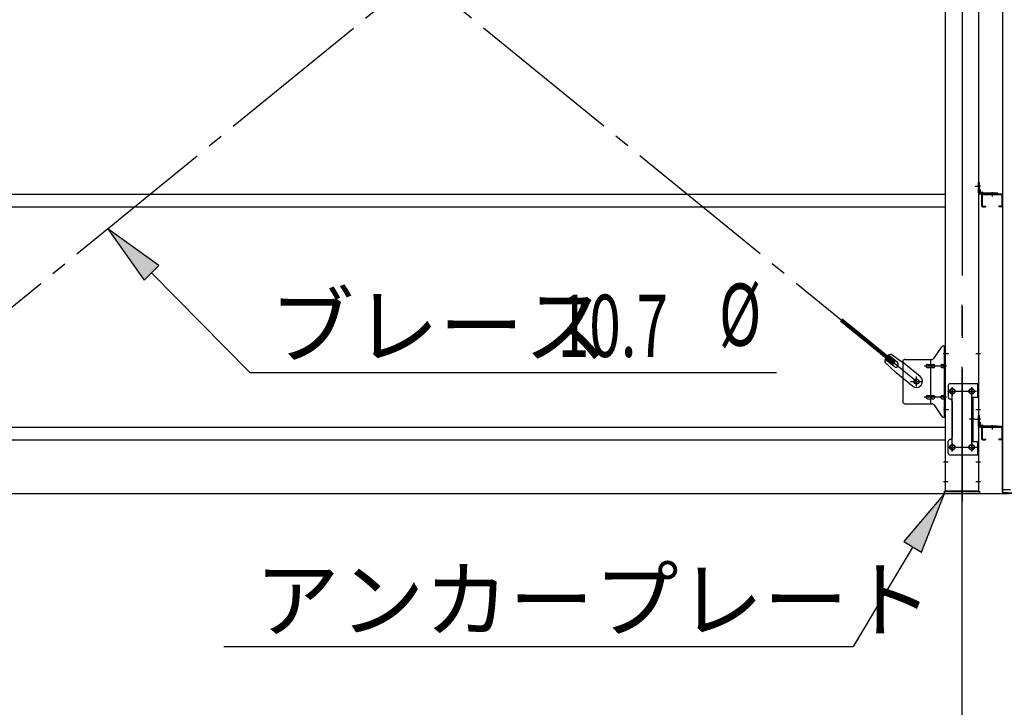
# Model space of a CAD drawing. Extents: x 868 to 32764, y 310 to 22484.
# Drawn here: x 18789 to 21325, y 15721 to 17492 of the extents above; entities that cross this region are included whole.
import ezdxf

# ---------------------------------------------------------------- set-up
doc = ezdxf.new("R2010")
doc.units = 0
doc.header["$LTSCALE"] = 80
doc.linetypes.add('1PL-M', pattern=[15, 12, -1, 1, -1])
doc.linetypes.add('1PL-SL', pattern=[6.5, 5, -0.5, 0.5, -0.5])
for name, color, linetype in [('1PL-M1', 6, '1PL-M'), ('HIKIDASHI', 6, 'CONTINUOUS'), ('SUNPOU', 4, 'CONTINUOUS'), ('アンカ-プレ-ト', 1, 'CONTINUOUS'), ('ブレ-ス', 3, 'CONTINUOUS'), ('ブレ-ス取付金物', 2, 'CONTINUOUS'), ('壁', 3, 'CONTINUOUS'), ('後柱', 3, 'CONTINUOUS'), ('水切り', 3, 'CONTINUOUS'), ('胴縁', 1, 'CONTINUOUS'), ('胴縁金具', 2, 'CONTINUOUS')]:
    doc.layers.add(name, color=color, linetype=linetype)
doc.styles.add('00', font='ROMANS', dxfattribs={"width": 0.666667, "bigfont": 'BIGFONT'})
doc.styles.add('01', font='ROMANS', dxfattribs={"height": 3, "bigfont": 'BIGFONT'})

msp = doc.modelspace()

# ---------------------------------------------------------------- linework, layer by layer
at = {"layer": '1PL-M1'}
msp.add_line((21216.3, 14438.2), (21216.3, 16778.2), dxfattribs=at)
at = {"layer": 'HIKIDASHI'}
for p, q in [((19147.3, 16859), (19015.8, 16954)), ((19015.8, 16954), (19109.4, 16821.5)), ((19109.4, 16821.5), (19147.3, 16859)), ((19128.3, 16840.2), (19381.9, 16583.8)), ((19381.9, 16583.8), (20738.1, 16583.8)), ((21171.3, 16272.2), (21066.4, 16148.5)), ((21112.2, 16121.2), (21171.3, 16272.2)), ((21089.3, 16134.8), (20936.1, 15878.2)), ((21066.4, 16148.5), (21112.2, 16121.2)), ((19314.8, 15878.2), (20936.1, 15878.2))]:
    msp.add_line(p, q, dxfattribs=at)
for points in [[(19147.3, 16859), (19109.4, 16821.5), (19015.8, 16954)], [(21112.2, 16121.2), (21066.4, 16148.5), (21171.3, 16272.2)]]:
    msp.add_solid(points, dxfattribs=at)
at = {"layer": 'SUNPOU'}
msp.add_line((15496.3, 16272.2), (21336.3, 16272.2), dxfattribs=at)
at = {"layer": 'アンカ-プレ-ト', "color": 6, "linetype": '1PL-SL'}
msp.add_line((21216.3, 16247.2), (21216.3, 16303.2), dxfattribs=at)
at = {"layer": 'アンカ-プレ-ト'}
for p, q in [((21171.3, 16272.2), (21171.3, 16278.2)), ((21171.3, 16278.2), (21261.3, 16278.2)), ((21261.3, 16272.2), (21171.3, 16272.2)), ((21261.3, 16278.2), (21261.3, 16272.2))]:
    msp.add_line(p, q, dxfattribs=at)
at = {"layer": 'ブレ-ス', "color": 6, "linetype": '1PL-SL'}
for p, q in [((21099.3, 16560.2), (18533.3, 18654.2)), ((18533.3, 16560.2), (21099.3, 18654.2))]:
    msp.add_line(p, q, dxfattribs=at)
at = {"layer": 'ブレ-ス'}
for p, q in [((21038.9, 16604.9), (20903.4, 16715.6)), ((21043.4, 16610.4), (20907.8, 16721)), ((21041.4, 16598.8), (21018.4, 16617.5)), ((21049.8, 16609.2), (21026.9, 16627.9)), ((21034.2, 16630.6), (21066.8, 16607.4)), ((21017.3, 16609.9), (21046.5, 16582.6)), ((21038.9, 16604.9), (21043.4, 16610.4)), ((21108.6, 16573.3), (21066.8, 16607.4)), ((21088.4, 16548.5), (21046.5, 16582.6))]:
    msp.add_line(p, q, dxfattribs=at)
msp.add_circle((21099.3, 16560.2), 5.5, dxfattribs=at)
for centre, radius, start, end in [((21037.3, 16610.8), 20, 150.8619, 182.6189), ((21037.3, 16610.8), 20, 98.9476, 130.7046), ((21045.6, 16604), 6.7, 230.7832, 50.7832), ((21098.5, 16560.9), 16, 230.7833, 50.7832)]:
    msp.add_arc(centre, radius, start, end, dxfattribs=at)
at = {"layer": 'ブレ-ス取付金物'}
for p, q in [((21143.3, 16619.4), (21164.3, 16650.1)), ((21168.4, 16652.2), (21173.8, 16652.2)), ((21171.5, 16468.2), (21171.5, 16652.2)), ((21173.8, 16468.2), (21173.8, 16652.2)), ((21068.8, 16617.2), (21139.1, 16617.2)), ((21136.1, 16503.2), (21136.1, 16617.2)), ((21063.8, 16612.2), (21063.8, 16508.2)), ((21127.3, 16604.2), (21136.1, 16604.2)), ((21127.3, 16596.2), (21136.1, 16596.2)), ((21137.1, 16604.2), (21143.6, 16604.2)), ((21137.1, 16596.2), (21143.6, 16596.2)), ((21165, 16604.2), (21171.5, 16604.2)), ((21165, 16596.2), (21171.5, 16596.2)), ((21171.5, 16612.2), (21173.8, 16612.2)), ((21180.8, 16550.2), (21180.8, 16520.2)), ((21185.8, 16555.2), (21258.8, 16555.2)), ((21256.5, 16555.2), (21256.5, 16520.2)), ((21258.8, 16555.2), (21258.8, 16371.2)), ((21127.3, 16524.2), (21136.1, 16524.2)), ((21127.3, 16516.2), (21136.1, 16516.2)), ((21137.1, 16524.2), (21143.6, 16524.2)), ((21137.1, 16516.2), (21143.6, 16516.2)), ((21165, 16524.2), (21171.5, 16524.2)), ((21165, 16516.2), (21171.5, 16516.2)), ((21242, 16520.2), (21258.8, 16520.2)), ((21242, 16520.2), (21242, 16406.2)), ((21244.3, 16520.2), (21244.3, 16406.2)), ((21068.8, 16503.2), (21139.1, 16503.2)), ((21143.3, 16501.1), (21164.3, 16470.4)), ((21171.5, 16508.2), (21173.8, 16508.2)), ((21190.8, 16510.2), (21190.8, 16416.2)), ((21168.4, 16468.2), (21173.8, 16468.2)), ((21180.8, 16376.2), (21180.8, 16406.2)), ((21242, 16406.2), (21258.8, 16406.2)), ((21256.5, 16406.2), (21256.5, 16371.2)), ((21185.8, 16371.2), (21258.8, 16371.2))]:
    msp.add_line(p, q, dxfattribs=at)
at = {"layer": 'ブレ-ス取付金物', "color": 6, "linetype": '1PL-SL'}
for p, q in [((21167.7, 16632.2), (21178.8, 16632.2)), ((21176.3, 16600.2), (21118.9, 16600.2)), ((21099.3, 16547.3), (21099.3, 16573.2)), ((21083.3, 16560.2), (21115.1, 16560.2)), ((21191.3, 16544.8), (21191.3, 16524.8)), ((21241.3, 16544.8), (21241.3, 16524.8)), ((21176.3, 16520.2), (21118.9, 16520.2)), ((21179.3, 16535.2), (21253.5, 16535.2)), ((21168.8, 16488.2), (21177.7, 16488.2)), ((21249.7, 16463.2), (21234.8, 16463.2)), ((21179.5, 16391.2), (21254.8, 16391.2)), ((21191.3, 16400.8), (21191.3, 16380.8)), ((21241.3, 16400.8), (21241.3, 16380.8))]:
    msp.add_line(p, q, dxfattribs=at)
at = {"layer": 'ブレ-ス取付金物'}
for centre, radius in [((21099.3, 16560.2), 6.5), ((21191.3, 16535.2), 6), ((21241.3, 16535.2), 6), ((21191.3, 16391.2), 6), ((21241.3, 16391.2), 6)]:
    msp.add_circle(centre, radius, dxfattribs=at)
for centre, radius, start, end in [((21168.4, 16647.2), 5, 90, 145.561), ((21168.4, 16647.2), 5, 90, 145.561), ((21068.8, 16612.2), 5, 90, 180), ((21139.1, 16622.2), 5, 270, 325.561), ((21128.3, 16600.2), 4.56, 160.0776, 180), ((21128.3, 16600.2), 4.56, 180, 199.9224), ((21127.8, 16600.4), 4.01, 138.8141, 160.0776), ((21127.8, 16600), 4.01, 199.9224, 221.1859), ((21127.5, 16600.7), 3.57, 115.3323, 138.8141), ((21127.5, 16599.7), 3.57, 221.1859, 244.6677), ((21127.3, 16601.1), 3.07, 90, 115.3323), ((21127.3, 16599.3), 3.07, 244.6677, 270), ((21136.1, 16602.6), 1.61, 56.4659, 90), ((21136.1, 16597.8), 1.61, 270, 303.5341), ((21135.3, 16601.5), 2.98, 32.0054, 56.4659), ((21135.3, 16599), 2.98, 303.5341, 327.9946), ((21134.1, 16600.7), 4.4, 14.5143, 32.0054), ((21134.1, 16599.7), 4.4, 327.9946, 345.4857), ((21132.2, 16600.2), 6.38, 360, 14.5143), ((21132.2, 16600.2), 6.38, 345.4857, 0), ((21143.6, 16602.6), 1.61, 56.4659, 90), ((21143.6, 16597.8), 1.61, 270, 303.5341), ((21142.8, 16601.5), 2.98, 32.0054, 56.4659), ((21142.8, 16599), 2.98, 303.5341, 327.9946), ((21141.6, 16600.7), 4.4, 14.5143, 32.0054), ((21141.6, 16599.7), 4.4, 327.9946, 345.4857), ((21139.7, 16600.2), 6.38, 360, 14.5143), ((21139.7, 16600.2), 6.38, 345.4857, 0), ((21166, 16600.2), 4.56, 160.0776, 180), ((21166, 16600.2), 4.56, 180, 199.9224), ((21165.5, 16600.4), 4.01, 138.8141, 160.0776), ((21165.5, 16600), 4.01, 199.9224, 221.1859), ((21165.2, 16600.7), 3.57, 115.3323, 138.8141), ((21165.2, 16599.7), 3.57, 221.1859, 244.6677), ((21165, 16601.1), 3.07, 90, 115.3323), ((21165, 16599.3), 3.07, 244.6677, 270), ((21175.4, 16600.2), 6.38, 165.4857, 180), ((21175.4, 16600.2), 6.38, 180, 194.5143), ((21173.4, 16600.7), 4.4, 147.9946, 165.4857), ((21173.4, 16599.7), 4.4, 194.5143, 212.0054), ((21172.2, 16601.5), 2.98, 123.5341, 147.9946), ((21172.2, 16599), 2.98, 212.0054, 236.4659), ((21171.5, 16602.6), 1.61, 90, 123.5341), ((21171.5, 16597.8), 1.61, 236.4659, 270), ((21185.8, 16550.2), 5, 90, 180), ((21128.3, 16520.2), 4.56, 160.0776, 180), ((21128.3, 16520.2), 4.56, 180, 199.9224), ((21127.8, 16520.4), 4.01, 138.8141, 160.0776), ((21127.8, 16520), 4.01, 199.9224, 221.1859), ((21127.5, 16520.7), 3.57, 115.3323, 138.8141), ((21127.5, 16519.7), 3.57, 221.1859, 244.6677), ((21127.3, 16521.1), 3.07, 90, 115.3323), ((21127.3, 16519.3), 3.07, 244.6677, 270), ((21136.1, 16522.6), 1.61, 56.4659, 90), ((21136.1, 16517.8), 1.61, 270, 303.5341), ((21135.3, 16521.5), 2.98, 32.0054, 56.4659), ((21135.3, 16519), 2.98, 303.5341, 327.9946), ((21134.1, 16520.7), 4.4, 14.5143, 32.0054), ((21134.1, 16519.7), 4.4, 327.9946, 345.4857), ((21132.2, 16520.2), 6.38, 360, 14.5143), ((21132.2, 16520.2), 6.38, 345.4857, 0), ((21143.6, 16522.6), 1.61, 56.4659, 90), ((21143.6, 16517.8), 1.61, 270, 303.5341), ((21142.8, 16521.5), 2.98, 32.0054, 56.4659), ((21142.8, 16519), 2.98, 303.5341, 327.9946), ((21141.6, 16520.7), 4.4, 14.5143, 32.0054), ((21141.6, 16519.7), 4.4, 327.9946, 345.4857), ((21139.7, 16520.2), 6.38, 360, 14.5143), ((21139.7, 16520.2), 6.38, 345.4857, 0), ((21166, 16520.2), 4.56, 160.0776, 180), ((21166, 16520.2), 4.56, 180, 199.9224), ((21165.5, 16520.4), 4.01, 138.8141, 160.0776), ((21165.5, 16520), 4.01, 199.9224, 221.1859), ((21165.2, 16520.7), 3.57, 115.3323, 138.8141), ((21165.2, 16519.7), 3.57, 221.1859, 244.6677), ((21165, 16521.1), 3.07, 90, 115.3323), ((21165, 16519.3), 3.07, 244.6677, 270), ((21175.4, 16520.2), 6.38, 165.4857, 180), ((21175.4, 16520.2), 6.38, 180, 194.5143), ((21173.4, 16520.7), 4.4, 147.9946, 165.4857), ((21173.4, 16519.7), 4.4, 194.5143, 212.0054), ((21172.2, 16521.5), 2.98, 123.5341, 147.9946), ((21172.2, 16519), 2.98, 212.0054, 236.4659), ((21171.5, 16522.6), 1.61, 90, 123.5341), ((21171.5, 16517.8), 1.61, 236.4659, 270), ((21185.8, 16520.2), 5, 180, 270), ((21185.8, 16510.2), 5, 0, 90), ((21068.8, 16508.2), 5, 180, 270), ((21139.1, 16498.2), 5, 34.439, 90), ((21168.4, 16473.2), 5, 214.439, 270), ((21185.8, 16406.2), 5, 90, 180), ((21185.8, 16416.2), 5, 270, 0), ((21185.8, 16376.2), 5, 180, 270)]:
    msp.add_arc(centre, radius, start, end, dxfattribs=at)
at = {"layer": '壁'}
for p, q in [((21320.8, 18970.2), (21320.8, 16282.2)), ((21320.8, 16282.2), (21340.8, 16282.2))]:
    msp.add_line(p, q, dxfattribs=at)
at = {"layer": '後柱', "color": 6, "linetype": '1PL-M'}
msp.add_line((21216.3, 18993.2), (21216.3, 16253.2), dxfattribs=at)
at = {"layer": '後柱'}
for p, q in [((21173.8, 16278.2), (21173.8, 18968.2)), ((21258.8, 18968.2), (21258.8, 16278.2)), ((21192.8, 16541.2), (21189.8, 16541.2)), ((21242.8, 16541.2), (21239.8, 16541.2)), ((21189.8, 16529.2), (21192.8, 16529.2)), ((21239.8, 16529.2), (21242.8, 16529.2)), ((21192.8, 16397.2), (21189.8, 16397.2)), ((21189.8, 16385.2), (21192.8, 16385.2)), ((21242.8, 16397.2), (21239.8, 16397.2)), ((21239.8, 16385.2), (21242.8, 16385.2)), ((21258.8, 16278.2), (21173.8, 16278.2))]:
    msp.add_line(p, q, dxfattribs=at)
at = {"layer": '後柱', "color": 6, "linetype": '1PL-SL'}
for p, q in [((21249.8, 17063.2), (21263.8, 17063.2)), ((21249.8, 17063.2), (21263.8, 17063.2)), ((21168.8, 16632.2), (21181.1, 16632.2)), ((21251.5, 16632.2), (21263.8, 16632.2)), ((21191.3, 16380.2), (21191.3, 16546.2)), ((21241.3, 16380.2), (21241.3, 16546.2)), ((21178.8, 16535.2), (21203.8, 16535.2)), ((21228.8, 16535.2), (21253.8, 16535.2)), ((21168.8, 16488.2), (21181.1, 16488.2)), ((21251.5, 16488.2), (21263.8, 16488.2)), ((21249.8, 16463.2), (21263.8, 16463.2)), ((21249.8, 16463.2), (21263.8, 16463.2)), ((21178.8, 16391.2), (21203.8, 16391.2)), ((21228.8, 16391.2), (21253.8, 16391.2)), ((21168.8, 16353.2), (21180.4, 16353.2)), ((21252.2, 16353.2), (21263.8, 16353.2)), ((21168.8, 16303.2), (21180.4, 16303.2)), ((21252.2, 16303.2), (21263.8, 16303.2))]:
    msp.add_line(p, q, dxfattribs=at)
at = {"layer": '後柱'}
for centre, start, end in [((21189.8, 16535.2), 90, 270), ((21192.8, 16535.2), 270, 90), ((21239.8, 16535.2), 90, 270), ((21242.8, 16535.2), 270, 90), ((21189.8, 16391.2), 90, 270), ((21192.8, 16391.2), 270, 90), ((21239.8, 16391.2), 90, 270), ((21242.8, 16391.2), 270, 90)]:
    msp.add_arc(centre, 6, start, end, dxfattribs=at)
at = {"layer": '水切り'}
for p, q in [((21309.8, 16444.2), (21309.8, 16443.2)), ((21319.8, 16444.2), (21309.8, 16444.2)), ((21319.8, 16443.2), (21309.8, 16443.2)), ((21320.8, 16275.2), (21320.8, 16442.2)), ((21321.8, 16275.2), (21321.8, 16442.2)), ((21348.9, 16271.4), (21322.6, 16273.2)), ((21348.9, 16272.4), (21322.7, 16274.2))]:
    msp.add_line(p, q, dxfattribs=at)
for centre, radius, start, end in [((21319.8, 16442.2), 2, 0, 90), ((21319.8, 16442.2), 1, 0, 90), ((21322.8, 16275.2), 2, 180, 266.0548), ((21322.8, 16275.2), 1, 180, 266.0548)]:
    msp.add_arc(centre, radius, start, end, dxfattribs=at)
at = {"layer": '胴縁', "color": 6, "linetype": '1PL-M'}
for p, q in [((21293.8, 17048.2), (21293.8, 17036.6)), ((21293.8, 16448.2), (21293.8, 16436.6))]:
    msp.add_line(p, q, dxfattribs=at)
at = {"layer": '胴縁'}
for p, q in [((18458.8, 17043.2), (21173.8, 17043.2)), ((21266.8, 17040.2), (21266.8, 17013.2)), ((21268.4, 17040.2), (21268.4, 17013.2)), ((21317.8, 17043.2), (21269.8, 17043.2)), ((21317.8, 17041.6), (21269.8, 17041.6)), ((21319.2, 17040.2), (21319.2, 17013.2)), ((21320.8, 17040.2), (21320.8, 17013.2)), ((18458.8, 17010.2), (21173.8, 17010.2)), ((21269.8, 17011.8), (21276.8, 17011.8)), ((21269.8, 17010.2), (21276.8, 17010.2)), ((21276.8, 17011.8), (21276.8, 17010.2)), ((21310.8, 17011.8), (21310.8, 17010.2)), ((21317.8, 17011.8), (21310.8, 17011.8)), ((21317.8, 17010.2), (21310.8, 17010.2)), ((18458.8, 16443.2), (21173.8, 16443.2)), ((21266.8, 16440.2), (21266.8, 16413.2)), ((21268.4, 16440.2), (21268.4, 16413.2)), ((21317.8, 16443.2), (21269.8, 16443.2)), ((21317.8, 16441.6), (21269.8, 16441.6)), ((21319.2, 16440.2), (21319.2, 16413.2)), ((21320.8, 16440.2), (21320.8, 16413.2)), ((18458.8, 16410.2), (21173.8, 16410.2)), ((21269.8, 16411.8), (21276.8, 16411.8)), ((21269.8, 16410.2), (21276.8, 16410.2)), ((21276.8, 16411.8), (21276.8, 16410.2)), ((21310.8, 16411.8), (21310.8, 16410.2)), ((21317.8, 16411.8), (21310.8, 16411.8)), ((21317.8, 16410.2), (21310.8, 16410.2))]:
    msp.add_line(p, q, dxfattribs=at)
for centre, radius, start, end in [((21269.8, 17040.2), 3, 90, 180), ((21269.8, 17040.2), 1.4, 90, 180), ((21317.8, 17040.2), 3, 0, 90), ((21317.8, 17040.2), 1.4, 0, 90), ((21269.8, 17013.2), 3, 180, 270), ((21269.8, 17013.2), 1.4, 180, 270), ((21317.8, 17013.2), 1.4, 270, 0), ((21317.8, 17013.2), 3, 270, 0), ((21269.8, 16440.2), 3, 90, 180), ((21269.8, 16440.2), 1.4, 90, 180), ((21317.8, 16440.2), 3, 0, 90), ((21317.8, 16440.2), 1.4, 0, 90), ((21269.8, 16413.2), 3, 180, 270), ((21269.8, 16413.2), 1.4, 180, 270), ((21317.8, 16413.2), 1.4, 270, 0), ((21317.8, 16413.2), 3, 270, 0)]:
    msp.add_arc(centre, radius, start, end, dxfattribs=at)
at = {"layer": '胴縁金具'}
for p, q in [((21258.8, 17073.2), (21261.1, 17073.2)), ((21258.8, 17046.2), (21258.8, 17073.2)), ((21261.1, 17046.2), (21261.1, 17073.2)), ((21261.1, 17055.5), (21261.6, 17055.5)), ((21308.8, 17045.5), (21261.8, 17045.5)), ((21263.6, 17049), (21263.6, 17053.5)), ((21264.6, 17048), (21269.1, 17048)), ((21271.1, 17045.5), (21271.1, 17046)), ((21308.8, 17045.5), (21308.8, 17043.2)), ((21308.8, 17043.2), (21261.8, 17043.2)), ((21258.8, 16473.2), (21261.1, 16473.2)), ((21258.8, 16446.2), (21258.8, 16473.2)), ((21261.1, 16446.2), (21261.1, 16473.2)), ((21261.1, 16455.5), (21261.6, 16455.5)), ((21308.8, 16445.5), (21261.8, 16445.5)), ((21308.8, 16443.2), (21261.8, 16443.2)), ((21263.6, 16449), (21263.6, 16453.5)), ((21264.6, 16448), (21269.1, 16448)), ((21271.1, 16445.5), (21271.1, 16446)), ((21308.8, 16445.5), (21308.8, 16443.2))]:
    msp.add_line(p, q, dxfattribs=at)
at = {"layer": '胴縁金具', "color": 6, "linetype": '1PL-SL'}
for p, q in [((21263.6, 17063.2), (21256.3, 17063.2)), ((21293.8, 17048), (21293.8, 17040.7)), ((21263.6, 16463.2), (21256.3, 16463.2)), ((21293.8, 16448), (21293.8, 16440.7))]:
    msp.add_line(p, q, dxfattribs=at)
at = {"layer": '胴縁金具'}
for centre, radius, start, end in [((21261.8, 17046.2), 3, 180, 270), ((21261.8, 17046.2), 0.7, 180, 270), ((21261.6, 17053.5), 2, 0, 90), ((21264.6, 17049), 1, 180, 270), ((21269.1, 17046), 2, 0, 90), ((21261.8, 16446.2), 3, 180, 270), ((21261.8, 16446.2), 0.7, 180, 270), ((21261.6, 16453.5), 2, 0, 90), ((21264.6, 16449), 1, 180, 270), ((21269.1, 16446), 2, 0, 90)]:
    msp.add_arc(centre, radius, start, end, dxfattribs=at)

# ---------------------------------------------------------------- texts
at = {"layer": 'HIKIDASHI', "style": '00', "width": 0.67}
for s, p in [('%%c ', (20590.4, 16652.5)), ('10.7', (20174.9, 16623.8))]:
    msp.add_text(s, height=160, dxfattribs=at).set_placement(p)
at = {"layer": 'HIKIDASHI', "style": '01'}
for s, p in [('ブレース', (19432.4, 16623.8)), ('アンカープレート', (19394.8, 15918.2))]:
    msp.add_text(s, height=160, dxfattribs=at).set_placement(p)

doc.saveas('drawing.dxf')
